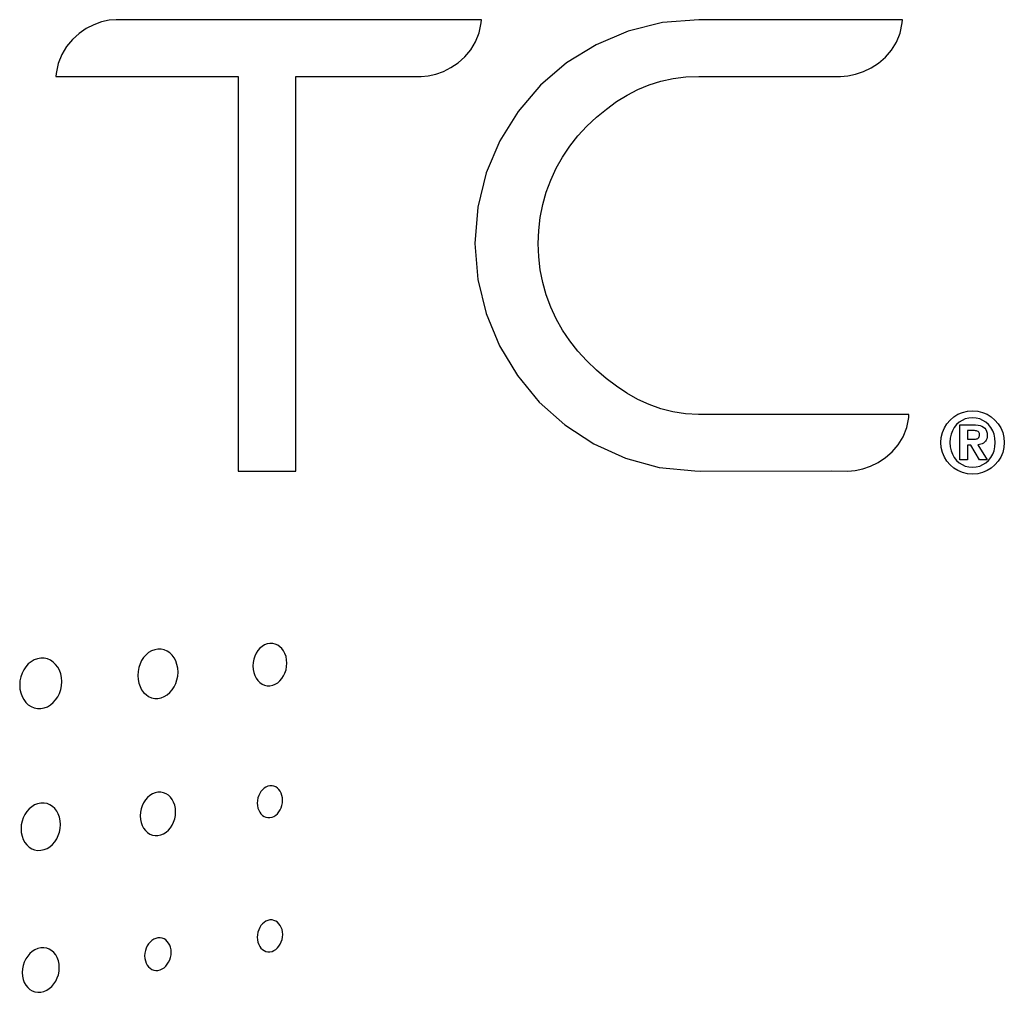
# Model space of a CAD drawing. Extents: x 0.2 to 50.5, y 2.4 to 36.
# Drawn here: x 48.6 to 49.2, y 18.9 to 19.5 of the extents above; entities that cross this region are included whole.
import ezdxf

# ---------------------------------------------------------------- set-up
doc = ezdxf.new("R2010")
doc.units = 0
doc.header["$LTSCALE"] = 2
doc.header["$MEASUREMENT"] = 0
doc.layers.add('ARTWORK', color=2, linetype='CONTINUOUS')

msp = doc.modelspace()

# ---------------------------------------------------------------- linework, layer by layer
at = {"layer": 'ARTWORK'}
for points in [[(48.86016, 19.46146), (48.65468, 19.46146), (48.65468, 19.46146), (48.65068, 19.46114), (48.64646, 19.46021), (48.64215, 19.45866), (48.63789, 19.4565), (48.63381, 19.45374), (48.63005, 19.4504), (48.62675, 19.44647), (48.62405, 19.44196), (48.62207, 19.43688), (48.62096, 19.43125), (48.62079, 19.42957), (48.72332, 19.42957), (48.72332, 19.20747), (48.75583, 19.20747), (48.75583, 19.42957), (48.82629, 19.42957), (48.82629, 19.42957), (48.83028, 19.42988), (48.8345, 19.43082), (48.8388, 19.43237), (48.84306, 19.43452), (48.84714, 19.43728), (48.85089, 19.44062), (48.85419, 19.44455), (48.8569, 19.44906), (48.85887, 19.45414), (48.85998, 19.45978), (48.86016, 19.46146), (48.86016, 19.46146)], [(48.98234, 19.23936), (48.98234, 19.23936), (48.975, 19.23973), (48.96793, 19.2408), (48.96112, 19.24252), (48.95455, 19.24487), (48.94821, 19.24778), (48.94209, 19.25122), (48.93618, 19.25515), (48.93046, 19.25953), (48.92492, 19.2643), (48.91955, 19.26943), (48.91955, 19.26943), (48.91449, 19.2749), (48.90991, 19.28069), (48.90583, 19.28678), (48.90226, 19.29314), (48.89921, 19.29973), (48.89669, 19.30655), (48.89472, 19.31356), (48.89329, 19.32073), (48.89243, 19.32804), (48.89213, 19.33546), (48.89213, 19.33546), (48.89243, 19.3429), (48.89329, 19.35022), (48.89472, 19.35739), (48.89669, 19.3644), (48.89921, 19.37122), (48.90226, 19.37782), (48.90583, 19.38417), (48.90991, 19.39026), (48.91449, 19.39604), (48.91955, 19.4015), (48.91955, 19.4015), (48.92493, 19.40658), (48.93048, 19.41121), (48.93621, 19.41536), (48.94214, 19.41902), (48.94828, 19.42216), (48.95464, 19.42478), (48.96122, 19.42685), (48.96805, 19.42835), (48.97513, 19.42926), (48.98247, 19.42957), (49.06226, 19.42957), (49.06226, 19.42957), (49.06634, 19.42987), (49.07066, 19.43076), (49.07508, 19.43226), (49.07946, 19.43435), (49.08365, 19.43705), (49.08751, 19.44035), (49.09091, 19.44425), (49.0937, 19.44877), (49.09573, 19.4539), (49.09687, 19.45964), (49.09705, 19.46136), (48.98254, 19.46148), (48.98254, 19.46148), (48.96212, 19.45982), (48.94275, 19.45504), (48.92467, 19.44739), (48.90816, 19.43713), (48.89347, 19.42453), (48.88086, 19.40984), (48.8706, 19.39332), (48.86295, 19.37525), (48.85816, 19.35588), (48.85651, 19.33546), (48.85651, 19.33546), (48.85813, 19.31531), (48.86283, 19.29604), (48.87034, 19.27792), (48.88041, 19.26125), (48.89278, 19.2463), (48.90721, 19.23338), (48.92342, 19.22275), (48.94118, 19.21471), (48.96021, 19.20954), (48.98027, 19.20753), (48.98357, 19.20746), (49.05691, 19.2075), (49.06633, 19.20746), (49.06633, 19.20746), (49.07041, 19.20776), (49.07471, 19.20867), (49.07909, 19.21017), (49.08342, 19.21228), (49.08755, 19.215), (49.09136, 19.21832), (49.0947, 19.22225), (49.09745, 19.22679), (49.09945, 19.23193), (49.10058, 19.23768), (49.10075, 19.23936), (48.98234, 19.23936), (48.98234, 19.23936)], [(49.1365, 19.2414), (49.1365, 19.2414), (49.1394, 19.24116), (49.14215, 19.24048), (49.14471, 19.2394), (49.14706, 19.23795), (49.14914, 19.23616), (49.15093, 19.23408), (49.15238, 19.23174), (49.15347, 19.22917), (49.15414, 19.22642), (49.15438, 19.22352), (49.15438, 19.22352), (49.15414, 19.22063), (49.15347, 19.21789), (49.15238, 19.21533), (49.15093, 19.21299), (49.14914, 19.21091), (49.14706, 19.20912), (49.14471, 19.20767), (49.14215, 19.20659), (49.1394, 19.20591), (49.1365, 19.20567), (49.1365, 19.20567), (49.13361, 19.20591), (49.13087, 19.20659), (49.12831, 19.20767), (49.12597, 19.20912), (49.12389, 19.21091), (49.1221, 19.21299), (49.12064, 19.21533), (49.11956, 19.21789), (49.11888, 19.22063), (49.11864, 19.22352), (49.11864, 19.22352), (49.11888, 19.22642), (49.11956, 19.22917), (49.12064, 19.23174), (49.1221, 19.23408), (49.12389, 19.23616), (49.12597, 19.23795), (49.12831, 19.2394), (49.13087, 19.24048), (49.13361, 19.24116), (49.1365, 19.2414), (49.1365, 19.2414)], [(49.1365, 19.20962), (49.1365, 19.20962), (49.13859, 19.20978), (49.14055, 19.21027), (49.14239, 19.21106), (49.14405, 19.21213), (49.14553, 19.21347), (49.1468, 19.21506), (49.14783, 19.21687), (49.1486, 19.2189), (49.14908, 19.22112), (49.14924, 19.22352), (49.14924, 19.22352), (49.14908, 19.2259), (49.1486, 19.22812), (49.14783, 19.23015), (49.1468, 19.23196), (49.14553, 19.23356), (49.14405, 19.2349), (49.14239, 19.23598), (49.14055, 19.23678), (49.13859, 19.23727), (49.1365, 19.23744), (49.1365, 19.23744), (49.13441, 19.23727), (49.13243, 19.23678), (49.1306, 19.23598), (49.12893, 19.2349), (49.12746, 19.23356), (49.12621, 19.23196), (49.12519, 19.23015), (49.12443, 19.22812), (49.12396, 19.2259), (49.1238, 19.22352), (49.1238, 19.22352), (49.12396, 19.22112), (49.12443, 19.2189), (49.12519, 19.21687), (49.12621, 19.21506), (49.12746, 19.21347), (49.12893, 19.21213), (49.1306, 19.21106), (49.13243, 19.21027), (49.13441, 19.20978), (49.1365, 19.20962)], [(49.12934, 19.23352), (49.13681, 19.23352), (49.13681, 19.23352), (49.13826, 19.23347), (49.13958, 19.23333), (49.14075, 19.23308), (49.14179, 19.23272), (49.14267, 19.23223), (49.1434, 19.2316), (49.14398, 19.23084), (49.1444, 19.22992), (49.14465, 19.22884), (49.14474, 19.22759), (49.14474, 19.22759), (49.14468, 19.22657), (49.14449, 19.22567), (49.14418, 19.22489), (49.14377, 19.22423), (49.14326, 19.22367), (49.14266, 19.22321), (49.14197, 19.22285), (49.1412, 19.22258), (49.14037, 19.22239), (49.13948, 19.22227), (49.14474, 19.21369), (49.14037, 19.21369), (49.1356, 19.22209), (49.13359, 19.22209), (49.13359, 19.21369), (49.12934, 19.21369), (49.12934, 19.23352)], [(49.13706, 19.22537), (49.13706, 19.22537), (49.13765, 19.22538), (49.13819, 19.22542), (49.13869, 19.2255), (49.13914, 19.22563), (49.13953, 19.22582), (49.13986, 19.22608), (49.14012, 19.22641), (49.14032, 19.22683), (49.14044, 19.22735), (49.14048, 19.22798), (49.14048, 19.22798), (49.14041, 19.22853), (49.14024, 19.22899), (49.13996, 19.22936), (49.1396, 19.22965), (49.13918, 19.22987), (49.1387, 19.23003), (49.13819, 19.23014), (49.13766, 19.2302), (49.13713, 19.23023), (49.13662, 19.23024), (49.13359, 19.23024), (49.13359, 19.22537), (49.13706, 19.22537)], [(48.67821, 19.10723), (48.67821, 19.10723), (48.67637, 19.10691), (48.67462, 19.10625), (48.67299, 19.10528), (48.6715, 19.10404), (48.67018, 19.10254), (48.66904, 19.10084), (48.66812, 19.09894), (48.66743, 19.09689), (48.667, 19.09472), (48.66685, 19.09245), (48.66685, 19.09245), (48.667, 19.0902), (48.66743, 19.08809), (48.66812, 19.08615), (48.66904, 19.08441), (48.67018, 19.08289), (48.6715, 19.08161), (48.67299, 19.08061), (48.67462, 19.07991), (48.67637, 19.07953), (48.67821, 19.07951), (48.67821, 19.07951), (48.68004, 19.07985), (48.68178, 19.08052), (48.6834, 19.0815), (48.68488, 19.08275), (48.6862, 19.08425), (48.68732, 19.08595), (48.68824, 19.08784), (48.68893, 19.08989), (48.68936, 19.09205), (48.6895, 19.0943), (48.6895, 19.0943), (48.68936, 19.09653), (48.68893, 19.09862), (48.68824, 19.10055), (48.68732, 19.10228), (48.6862, 19.10381), (48.68488, 19.10508), (48.6834, 19.10609), (48.68178, 19.1068), (48.68004, 19.10719), (48.67821, 19.10723), (48.67821, 19.10723)], [(48.74124, 19.11045), (48.74124, 19.11045), (48.73969, 19.11017), (48.73823, 19.1096), (48.73685, 19.10877), (48.7356, 19.1077), (48.73449, 19.10641), (48.73353, 19.10495), (48.73275, 19.10332), (48.73217, 19.10156), (48.73181, 19.09969), (48.73168, 19.09774), (48.73168, 19.09774), (48.73181, 19.09581), (48.73217, 19.094), (48.73275, 19.09234), (48.73353, 19.09084), (48.73449, 19.08953), (48.7356, 19.08843), (48.73685, 19.08757), (48.73823, 19.08696), (48.73969, 19.08663), (48.74124, 19.08661), (48.74124, 19.08661), (48.74278, 19.08689), (48.74425, 19.08747), (48.74561, 19.0883), (48.74686, 19.08937), (48.74797, 19.09066), (48.74892, 19.09212), (48.74969, 19.09375), (48.75027, 19.0955), (48.75063, 19.09737), (48.75075, 19.09931), (48.75075, 19.09931), (48.75063, 19.10123), (48.75027, 19.10303), (48.74969, 19.10469), (48.74892, 19.10619), (48.74797, 19.1075), (48.74686, 19.1086), (48.74561, 19.10946), (48.74425, 19.11008), (48.74278, 19.11041), (48.74124, 19.11045), (48.74124, 19.11045)], [(48.61232, 19.10216), (48.61232, 19.10216), (48.61039, 19.10183), (48.60856, 19.10115), (48.60685, 19.10015), (48.60529, 19.09887), (48.60391, 19.09734), (48.60272, 19.09559), (48.60176, 19.09365), (48.60104, 19.09156), (48.60059, 19.08933), (48.60043, 19.08701), (48.60043, 19.08701), (48.60059, 19.08471), (48.60104, 19.08256), (48.60176, 19.08058), (48.60272, 19.0788), (48.60391, 19.07724), (48.60529, 19.07594), (48.60685, 19.07492), (48.60856, 19.0742), (48.61039, 19.07382), (48.61232, 19.0738), (48.61232, 19.0738), (48.61424, 19.07415), (48.61605, 19.07484), (48.61774, 19.07584), (48.61929, 19.07712), (48.62066, 19.07865), (48.62183, 19.0804), (48.62279, 19.08234), (48.6235, 19.08443), (48.62395, 19.08664), (48.6241, 19.08894), (48.6241, 19.08894), (48.62395, 19.09122), (48.6235, 19.09336), (48.62279, 19.09534), (48.62183, 19.09712), (48.62066, 19.09867), (48.61929, 19.09998), (48.61774, 19.10101), (48.61605, 19.10174), (48.61424, 19.10213), (48.61232, 19.10216), (48.61232, 19.10216)], [(48.74124, 19.01242), (48.74124, 19.01242), (48.74239, 19.01266), (48.74349, 19.01312), (48.74451, 19.01377), (48.74545, 19.0146), (48.74628, 19.01559), (48.74699, 19.01671), (48.74757, 19.01795), (48.748, 19.01928), (48.74827, 19.02068), (48.74837, 19.02214), (48.74837, 19.02214), (48.74827, 19.02358), (48.748, 19.02492), (48.74757, 19.02616), (48.74699, 19.02726), (48.74628, 19.02823), (48.74545, 19.02903), (48.74451, 19.02966), (48.74349, 19.03009), (48.74239, 19.03031), (48.74124, 19.0303), (48.74124, 19.0303), (48.74008, 19.03006), (48.73898, 19.0296), (48.73795, 19.02895), (48.73701, 19.02812), (48.73618, 19.02714), (48.73547, 19.02602), (48.73488, 19.02478), (48.73445, 19.02345), (48.73418, 19.02204), (48.73409, 19.02058), (48.73409, 19.02058), (48.73418, 19.01914), (48.73445, 19.01779), (48.73488, 19.01655), (48.73547, 19.01544), (48.73618, 19.01447), (48.73701, 19.01367), (48.73795, 19.01305), (48.73898, 19.01262), (48.74008, 19.0124), (48.74124, 19.01242), (48.74124, 19.01242)], [(48.67823, 19.02667), (48.67823, 19.02667), (48.67661, 19.02634), (48.67507, 19.02571), (48.67364, 19.02482), (48.67233, 19.02369), (48.67116, 19.02235), (48.67016, 19.02082), (48.66935, 19.01913), (48.66874, 19.01732), (48.66836, 19.0154), (48.66823, 19.01341), (48.66823, 19.01341), (48.66836, 19.01144), (48.66874, 19.0096), (48.66935, 19.00792), (48.67016, 19.00641), (48.67116, 19.0051), (48.67233, 19.00401), (48.67364, 19.00316), (48.67507, 19.00258), (48.67661, 19.00229), (48.67823, 19.00231), (48.67823, 19.00231), (48.67984, 19.00265), (48.68136, 19.00327), (48.68279, 19.00417), (48.68409, 19.0053), (48.68525, 19.00665), (48.68624, 19.00817), (48.68705, 19.00986), (48.68765, 19.01167), (48.68803, 19.01359), (48.68816, 19.01557), (48.68816, 19.01557), (48.68803, 19.01753), (48.68765, 19.01936), (48.68705, 19.02104), (48.68624, 19.02255), (48.68525, 19.02386), (48.68409, 19.02495), (48.68279, 19.0258), (48.68136, 19.02639), (48.67984, 19.02668), (48.67823, 19.02667), (48.67823, 19.02667)], [(48.61232, 19.0206), (48.61232, 19.0206), (48.61051, 19.02023), (48.6088, 19.01954), (48.6072, 19.01856), (48.60574, 19.01733), (48.60444, 19.01586), (48.60332, 19.01419), (48.60241, 19.01234), (48.60174, 19.01036), (48.60131, 19.00827), (48.60117, 19.0061), (48.60117, 19.0061), (48.60131, 19.00395), (48.60174, 19.00194), (48.60241, 19.0001), (48.60332, 18.99846), (48.60444, 18.99703), (48.60574, 18.99584), (48.6072, 18.99492), (48.6088, 18.99429), (48.61051, 18.99397), (48.61232, 18.994), (48.61232, 18.994), (48.61412, 18.99438), (48.61582, 18.99507), (48.61741, 18.99605), (48.61886, 18.99729), (48.62015, 18.99876), (48.62125, 19.00043), (48.62215, 19.00227), (48.62283, 19.00425), (48.62325, 19.00633), (48.62339, 19.0085), (48.62339, 19.0085), (48.62325, 19.01064), (48.62283, 19.01263), (48.62215, 19.01447), (48.62125, 19.01611), (48.62015, 19.01754), (48.61886, 19.01873), (48.61741, 19.01965), (48.61582, 19.02029), (48.61412, 19.02061), (48.61232, 19.0206), (48.61232, 19.0206)], [(48.74124, 18.95479), (48.74124, 18.95479), (48.74008, 18.95455), (48.73899, 18.9541), (48.73796, 18.95344), (48.73702, 18.95261), (48.73619, 18.95163), (48.73547, 18.95051), (48.73489, 18.94927), (48.73445, 18.94794), (48.73418, 18.94653), (48.73409, 18.94507), (48.73409, 18.94507), (48.73418, 18.94363), (48.73445, 18.94228), (48.73489, 18.94104), (48.73547, 18.93993), (48.73619, 18.93897), (48.73702, 18.93816), (48.73796, 18.93754), (48.73899, 18.93711), (48.74008, 18.93689), (48.74124, 18.9369), (48.74124, 18.9369), (48.7424, 18.93715), (48.74349, 18.93761), (48.74452, 18.93827), (48.74546, 18.9391), (48.74629, 18.94008), (48.74701, 18.9412), (48.74759, 18.94244), (48.74803, 18.94376), (48.7483, 18.94517), (48.74839, 18.94663), (48.74839, 18.94663), (48.7483, 18.94807), (48.74803, 18.94941), (48.74759, 18.95065), (48.74701, 18.95176), (48.74629, 18.95272), (48.74546, 18.95352), (48.74452, 18.95415), (48.74349, 18.95458), (48.7424, 18.9548), (48.74124, 18.95479), (48.74124, 18.95479)], [(48.67821, 18.94474), (48.67821, 18.94474), (48.677, 18.94446), (48.67584, 18.94396), (48.67477, 18.94326), (48.67379, 18.94238), (48.67292, 18.94135), (48.67218, 18.94019), (48.67157, 18.93891), (48.67112, 18.93753), (48.67084, 18.93609), (48.67074, 18.93459), (48.67074, 18.93459), (48.67084, 18.93311), (48.67112, 18.93174), (48.67157, 18.93049), (48.67218, 18.92937), (48.67292, 18.92841), (48.67379, 18.92761), (48.67477, 18.927), (48.67584, 18.9266), (48.677, 18.92641), (48.67821, 18.92645), (48.67821, 18.92645), (48.67943, 18.92674), (48.68057, 18.92725), (48.68164, 18.92795), (48.68262, 18.92882), (48.68349, 18.92986), (48.68423, 18.93102), (48.68483, 18.9323), (48.68528, 18.93367), (48.68556, 18.93512), (48.68566, 18.93662), (48.68566, 18.93662), (48.68556, 18.93808), (48.68528, 18.93945), (48.68483, 18.9407), (48.68423, 18.94181), (48.68349, 18.94278), (48.68262, 18.94357), (48.68164, 18.94418), (48.68057, 18.94459), (48.67943, 18.94478), (48.67821, 18.94474), (48.67821, 18.94474)], [(48.61232, 18.93908), (48.61232, 18.93908), (48.61063, 18.93869), (48.60902, 18.938), (48.60752, 18.93705), (48.60615, 18.93585), (48.60494, 18.93444), (48.60389, 18.93284), (48.60304, 18.93109), (48.60241, 18.92921), (48.60201, 18.92724), (48.60188, 18.92519), (48.60188, 18.92519), (48.60201, 18.92318), (48.60241, 18.92131), (48.60304, 18.91961), (48.60389, 18.91809), (48.60494, 18.91679), (48.60615, 18.91571), (48.60752, 18.91488), (48.60902, 18.91434), (48.61063, 18.91409), (48.61232, 18.91416), (48.61232, 18.91416), (48.61401, 18.91455), (48.61561, 18.91524), (48.6171, 18.9162), (48.61846, 18.9174), (48.61967, 18.91881), (48.62071, 18.9204), (48.62156, 18.92215), (48.62219, 18.92402), (48.62259, 18.92599), (48.62272, 18.92802), (48.62272, 18.92802), (48.62259, 18.93002), (48.62219, 18.93189), (48.62156, 18.93359), (48.62071, 18.93511), (48.61967, 18.93642), (48.61846, 18.9375), (48.6171, 18.93833), (48.61561, 18.93889), (48.61401, 18.93914), (48.61232, 18.93908), (48.61232, 18.93908)]]:
    msp.add_lwpolyline(points, dxfattribs=at)

doc.saveas('drawing.dxf')
